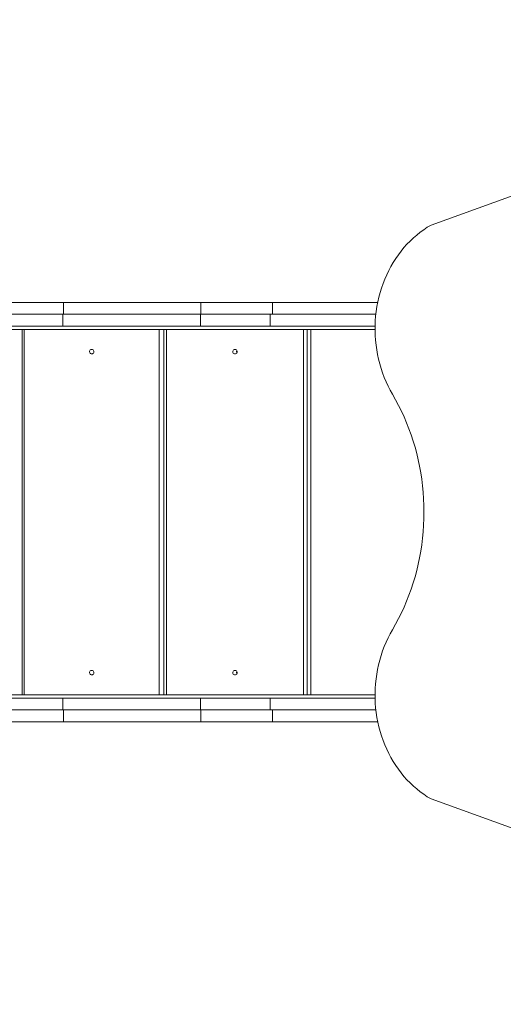
# Model space of a CAD drawing. Units: millimetres. Extents: x 1444 to 16451, y 1263 to 16989.
# Drawn here: x 8954 to 9809, y 9378 to 11120 of the extents above; entities that cross this region are included whole.
import ezdxf

# ---------------------------------------------------------------- set-up
doc = ezdxf.new("R2010")
doc.units = ezdxf.units.MM
doc.layers.add('DiKom', color=7, linetype='Continuous')
doc.styles.add('style1', font='arial.ttf', dxfattribs={"width": 0.8})
doc.dimstyles.new('1-50', dxfattribs={"dimtxt": 500, "dimasz": 200, "dimexe": 100, "dimexo": 0, "dimgap": 200, "dimtad": 1, "dimtxsty": 'style1', "dimcen": 200, "dimclrd": 7, "dimclre": 7, "dimclrt": 7, "dimadec": 1, "dimazin": 2, "dimtfac": 1, "dimtmove": 0, "dimatfit": 2, "dimfxl": 0, "dimlwd": 18, "dimlwe": 18, "dimarcsym": 0})

# ---------------------------------------------------------------- blocks, each defined once
blk = doc.blocks.new('*D668')
at = {"layer": 'DiKom', "color": 7, "lineweight": 18, "transparency": 16777216}
for p, q in [((7501.9, 14989.2), (13986, 14989.2)), ((13886, 4989.2), (13886, 14789.2)), ((7501.9, 4789.2), (13986, 4789.2))]:
    blk.add_line(p, q, dxfattribs=at)
at = {"layer": 'DiKom', "color": 7, "transparency": 16777216}
for points in [[(13852.7, 14789.2), (13919.3, 14789.2), (13886, 14989.2)], [(13852.7, 4989.2), (13919.3, 4989.2), (13886, 4789.2)]]:
    blk.add_solid(points, dxfattribs=at)
at = {"layer": 'DiKom', "color": 7, "transparency": 16777216, "insert": (13430.7, 9591.6), "char_height": 500, "attachment_point": 5, "rotation": 90, "style": 'style1'}
blk.add_mtext('10200', dxfattribs=at)
blk = doc.blocks.new('*D669')
at = {"layer": 'DiKom', "color": 7, "lineweight": 18, "transparency": 16777216}
for p, q in [((2944.4, 10418.7), (2944.4, 3391.4)), ((12944.4, 10418.7), (12944.4, 3391.4)), ((3144.4, 3491.4), (12744.4, 3491.4))]:
    blk.add_line(p, q, dxfattribs=at)
at = {"layer": 'DiKom', "color": 7, "transparency": 16777216}
for points in [[(3144.4, 3524.8), (3144.4, 3458.1), (2944.4, 3491.4)], [(12744.4, 3524.8), (12744.4, 3458.1), (12944.4, 3491.4)]]:
    blk.add_solid(points, dxfattribs=at)
at = {"layer": 'DiKom', "color": 7, "transparency": 16777216, "insert": (7944.4, 3946.7), "char_height": 500, "attachment_point": 5, "style": 'style1'}
blk.add_mtext('10000', dxfattribs=at)
blk = doc.blocks.new('*D670')
at = {"layer": 'DiKom', "color": 7, "lineweight": 18, "transparency": 16777216}
for p, q in [((1444.4, 10251.1), (1444.4, 1263)), ((14944.4, 10051.3), (14944.4, 1263)), ((14744.4, 1363), (1644.4, 1363))]:
    blk.add_line(p, q, dxfattribs=at)
at = {"layer": 'DiKom', "color": 7, "transparency": 16777216}
for points in [[(1644.4, 1396.4), (1644.4, 1329.7), (1444.4, 1363)], [(14744.4, 1396.4), (14744.4, 1329.7), (14944.4, 1363)]]:
    blk.add_solid(points, dxfattribs=at)
at = {"layer": 'DiKom', "color": 7, "transparency": 16777216, "insert": (7439.3, 1818.5), "char_height": 500, "attachment_point": 5, "style": 'style1'}
blk.add_mtext('13500', dxfattribs=at)
blk = doc.blocks.new('*D671')
at = {"layer": 'DiKom', "color": 7, "lineweight": 18, "transparency": 16777216}
for p, q in [((7774.9, 16989.2), (16451.5, 16989.2)), ((16351.5, 2989.2), (16351.5, 16789.2)), ((7774.9, 2789.2), (16451.5, 2789.2))]:
    blk.add_line(p, q, dxfattribs=at)
at = {"layer": 'DiKom', "color": 7, "transparency": 16777216}
for points in [[(16318.1, 16789.2), (16384.8, 16789.2), (16351.5, 16989.2)], [(16318.1, 2989.2), (16384.8, 2989.2), (16351.5, 2789.2)]]:
    blk.add_solid(points, dxfattribs=at)
at = {"layer": 'DiKom', "color": 7, "transparency": 16777216, "insert": (15896.2, 9491.3), "char_height": 500, "attachment_point": 5, "rotation": 90, "style": 'style1'}
blk.add_mtext('14200', dxfattribs=at)

msp = doc.modelspace()

# ---------------------------------------------------------------- linework, layer by layer
at = {"layer": 'DiKom', "color": 7, "linetype": 'Continuous', "lineweight": 15}
for p, q in [((9681.324, 10756.505), (10025.569, 10880.448)), ((9031.25, 10619.662), (8858.337, 10619.662)), ((9031.25, 10598.662), (9031.25, 10619.662)), ((9031.25, 10619.662), (9274.411, 10619.662)), ((9274.411, 10598.662), (9274.411, 10619.662)), ((9274.411, 10619.662), (9400.863, 10619.662)), ((9400.863, 10598.662), (9400.863, 10619.662)), ((9587.05, 10619.662), (9400.863, 10619.662)), ((9030.171, 10598.662), (8854.079, 10598.662)), ((9030.171, 10577.662), (9030.171, 10598.662)), ((9030.171, 10598.662), (9273.332, 10598.662)), ((9273.332, 10577.662), (9273.332, 10598.662)), ((9273.332, 10598.662), (9397.01, 10598.662)), ((9397.01, 10577.662), (9397.01, 10598.662)), ((9583.754, 10598.662), (9397.01, 10598.662)), ((9030.171, 10577.662), (8854.079, 10577.662)), ((9030.171, 10577.662), (9273.332, 10577.662)), ((9273.332, 10577.662), (9397.01, 10577.662)), ((9582.372, 10577.662), (9397.01, 10577.662)), ((8237.72, 10571.662), (9582.321, 10571.662)), ((8958.478, 9925.662), (8958.478, 10571.662)), ((8961.702, 10571.662), (8961.702, 9925.662)), ((9200.719, 9925.662), (9200.719, 10571.662)), ((9208.634, 9925.662), (9208.634, 10571.662)), ((9213.386, 10571.662), (9213.386, 9925.662)), ((9455.935, 9925.662), (9455.935, 10571.662)), ((9462.478, 9925.662), (9462.478, 10571.662)), ((9468.662, 10571.662), (9468.662, 9925.662)), ((8237.72, 9925.662), (9582.32, 9925.662)), ((9030.171, 9919.662), (8854.079, 9919.662)), ((9030.171, 9898.662), (9030.171, 9919.662)), ((9030.171, 9919.662), (9273.332, 9919.662)), ((9273.332, 9898.662), (9273.332, 9919.662)), ((9273.332, 9919.662), (9397.01, 9919.662)), ((9397.01, 9898.662), (9397.01, 9919.662)), ((9582.383, 9919.662), (9397.01, 9919.662)), ((9030.171, 9898.662), (8854.079, 9898.662)), ((9030.171, 9898.662), (9273.332, 9898.662)), ((9031.25, 9877.662), (9031.25, 9898.662)), ((9273.332, 9898.662), (9397.01, 9898.662)), ((9274.411, 9877.662), (9274.411, 9898.662)), ((9583.806, 9898.662), (9397.01, 9898.662)), ((9400.863, 9877.662), (9400.863, 9898.662)), ((9031.25, 9877.662), (8858.337, 9877.662)), ((9031.25, 9877.662), (9274.411, 9877.662)), ((9274.411, 9877.662), (9400.863, 9877.662)), ((9587.146, 9877.662), (9400.863, 9877.662)), ((9681.324, 9741.287), (10025.569, 9617.344))]:
    msp.add_line(p, q, dxfattribs=at)
at = {"layer": 'DiKom', "color": 7, "linetype": 'Continuous', "lineweight": 15, "flags": 128}
for points in [[(9613.135, 10457.225), (9609.094, 10464.393), (9605.314, 10471.748), (9601.804, 10479.279), (9598.568, 10486.973), (9595.614, 10494.816), (9592.945, 10502.794), (9590.567, 10510.894), (9588.483, 10519.101), (9586.698, 10527.402), (9585.214, 10535.781), (9584.034, 10544.225), (9583.16, 10552.718), (9582.594, 10561.245), (9582.336, 10569.793), (9582.388, 10578.345), (9582.748, 10586.888), (9583.416, 10595.406), (9584.392, 10603.884), (9585.673, 10612.308), (9587.257, 10620.663), (9589.141, 10628.934), (9591.323, 10637.107), (9593.798, 10645.168), (9596.562, 10653.103), (9599.61, 10660.898), (9602.938, 10668.539), (9606.538, 10676.014), (9610.405, 10683.308), (9614.533, 10690.41), (9618.913, 10697.307), (9623.539, 10703.987), (9628.401, 10710.438), (9633.493, 10716.649), (9638.805, 10722.61), (9644.327, 10728.31), (9650.051, 10733.739), (9655.965, 10738.887), (9662.061, 10743.746), (9668.326, 10748.307), (9674.751, 10752.563), (9681.324, 10756.505)], [(9081.211, 10528.662), (9082.338, 10528.84), (9083.365, 10529.357), (9084.201, 10530.168), (9084.771, 10531.201), (9085.024, 10532.363), (9084.939, 10533.552), (9084.523, 10534.662), (9083.812, 10535.594), (9082.87, 10536.266), (9081.781, 10536.617), (9080.641, 10536.617), (9079.551, 10536.266), (9078.61, 10535.594), (9077.899, 10534.662), (9077.482, 10533.552), (9077.397, 10532.363), (9077.651, 10531.201), (9078.221, 10530.168), (9079.056, 10529.357), (9080.084, 10528.84), (9081.211, 10528.662)], [(9334.66, 10528.662), (9335.804, 10528.84), (9336.847, 10529.357), (9337.695, 10530.168), (9338.273, 10531.201), (9338.53, 10532.363), (9338.444, 10533.552), (9338.021, 10534.662), (9337.3, 10535.594), (9336.344, 10536.266), (9335.239, 10536.617), (9334.082, 10536.617), (9332.977, 10536.266), (9332.021, 10535.594), (9331.3, 10534.662), (9330.877, 10533.552), (9330.791, 10532.363), (9331.048, 10531.201), (9331.626, 10530.168), (9332.474, 10529.357), (9333.517, 10528.84), (9334.66, 10528.662)], [(9613.135, 10457.225), (9618.682, 10447.499), (9623.962, 10437.575), (9628.968, 10427.465), (9633.696, 10417.178), (9638.141, 10406.724), (9642.299, 10396.113), (9646.166, 10385.357), (9649.738, 10374.465), (9653.011, 10363.45), (9655.982, 10352.32), (9658.649, 10341.088), (9661.008, 10329.765), (9663.057, 10318.362), (9664.795, 10306.89), (9666.219, 10295.36), (9667.327, 10283.784), (9668.12, 10272.174), (9668.596, 10260.541), (9668.755, 10248.896), (9668.596, 10237.251), (9668.12, 10225.618), (9667.327, 10214.008), (9666.219, 10202.432), (9664.795, 10190.903), (9663.057, 10179.431), (9661.008, 10168.027), (9658.649, 10156.704), (9655.982, 10145.472), (9653.011, 10134.343), (9649.738, 10123.327), (9646.166, 10112.436), (9642.299, 10101.679), (9638.141, 10091.069), (9633.696, 10080.615), (9628.968, 10070.328), (9623.962, 10060.217), (9618.682, 10050.294), (9613.135, 10040.567)], [(9681.324, 9741.287), (9674.751, 9745.23), (9668.326, 9749.485), (9662.061, 9754.046), (9655.965, 9758.905), (9650.051, 9764.054), (9644.327, 9769.483), (9638.805, 9775.182), (9633.493, 9781.143), (9628.401, 9787.355), (9623.539, 9793.806), (9618.913, 9800.486), (9614.533, 9807.383), (9610.405, 9814.484), (9606.538, 9821.779), (9602.938, 9829.253), (9599.61, 9836.894), (9596.562, 9844.689), (9593.798, 9852.624), (9591.323, 9860.685), (9589.141, 9868.859), (9587.257, 9877.13), (9585.673, 9885.485), (9584.392, 9893.908), (9583.416, 9902.387), (9582.748, 9910.905), (9582.388, 9919.447), (9582.336, 9928), (9582.594, 9936.547), (9583.16, 9945.075), (9584.034, 9953.568), (9585.214, 9962.011), (9586.698, 9970.391), (9588.483, 9978.691), (9590.567, 9986.899), (9592.945, 9994.999), (9595.614, 10002.977), (9598.568, 10010.82), (9601.804, 10018.513), (9605.314, 10026.044), (9609.094, 10033.4), (9613.135, 10040.567)], [(9081.211, 9960.662), (9082.338, 9960.84), (9083.365, 9961.357), (9084.201, 9962.168), (9084.771, 9963.201), (9085.024, 9964.363), (9084.939, 9965.552), (9084.523, 9966.662), (9083.812, 9967.594), (9082.87, 9968.266), (9081.781, 9968.617), (9080.641, 9968.617), (9079.551, 9968.266), (9078.61, 9967.594), (9077.899, 9966.662), (9077.482, 9965.552), (9077.397, 9964.363), (9077.651, 9963.201), (9078.221, 9962.168), (9079.056, 9961.357), (9080.084, 9960.84), (9081.211, 9960.662)], [(9334.66, 9960.662), (9335.804, 9960.84), (9336.847, 9961.357), (9337.695, 9962.168), (9338.273, 9963.201), (9338.53, 9964.363), (9338.444, 9965.552), (9338.021, 9966.662), (9337.3, 9967.594), (9336.344, 9968.266), (9335.239, 9968.617), (9334.082, 9968.617), (9332.977, 9968.266), (9332.021, 9967.594), (9331.3, 9966.662), (9330.877, 9965.552), (9330.791, 9964.363), (9331.048, 9963.201), (9331.626, 9962.168), (9332.474, 9961.357), (9333.517, 9960.84), (9334.66, 9960.662)]]:
    msp.add_lwpolyline(points, dxfattribs=at)
at = {"layer": 'DiKom', "color": 7, "linetype": 'Continuous', "lineweight": 15}
for centre, radius, start, end in [((9341.428, 10532.662), 4.105, 148.385576, 211.614424), ((9342.188, 10532.662), 4.623, 154.340836, 205.659164), ((9341.428, 9964.662), 4.105, 148.385576, 211.614424), ((9342.19, 9964.662), 4.623, 154.375174, 205.624826)]:
    msp.add_arc(centre, radius, start, end, dxfattribs=at)

# ---------------------------------------------------------------- dimensions: what is measured, and where the dimension line sits
at = {"layer": 'DiKom'}
for base, p1, p2, picture, middle in [((16351.478, 16989.218), (7774.886, 2789.218), (7774.886, 16989.218), '*D671', (16351.478, 9491.299)), ((13885.995, 14989.218), (7501.886, 4789.218), (7501.886, 14989.218), '*D668', (13885.995, 9591.629))]:
    dim = msp.add_linear_dim(base=base, p1=p1, p2=p2, angle=90, dimstyle='1-50', dxfattribs=at)
    dim.commit()
    dim.dimension.update_dxf_attribs({"geometry": picture, "text_midpoint": middle, "dimtype": 160})
for base, p1, p2, picture, middle in [((12944.386, 3491.427), (2944.386, 10418.658), (12944.386, 10418.658), '*D669', (7944.386, 3491.427)), ((1444.386, 1363.017), (14944.386, 10051.338), (1444.386, 10251.131), '*D670', (7439.317, 1363.017))]:
    dim = msp.add_linear_dim(base=base, p1=p1, p2=p2, dimstyle='1-50', dxfattribs=at)
    dim.commit()
    dim.dimension.update_dxf_attribs({"geometry": picture, "text_midpoint": middle, "dimtype": 160})

doc.saveas('drawing.dxf')
